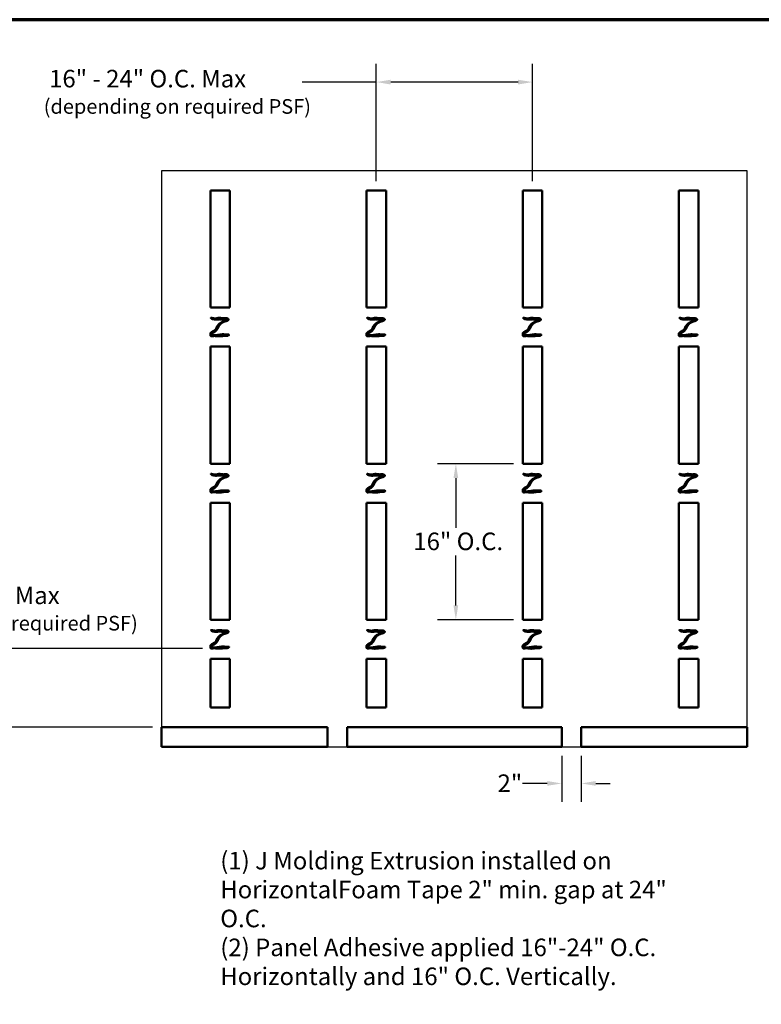
# Model space of a CAD drawing. Units: inches. Extents: x -1 to 69, y -208 to 21.
# Drawn here: x 13 to 23, y -154 to -140 of the extents above; entities that cross this region are included whole.
import ezdxf

# ---------------------------------------------------------------- set-up
doc = ezdxf.new("R2010")
doc.units = ezdxf.units.IN
doc.header["$LTSCALE"] = 2
doc.header["$MEASUREMENT"] = 0
doc.layers.get('0').update_dxf_attribs({"lineweight": 13})
for name, color, linetype, lineweight in [('Border (ANSI)', 7, 'Continuous', 70), ('Dimension (ANSI)', 7, 'Continuous', 25), ('Sketch Geometry (ANSI)', 7, 'Continuous', 25), ('Symbol (ANSI)', 7, 'Continuous', 25), ('Visible (ANSI)', 7, 'Continuous', 50)]:
    doc.layers.add(name, color=color, linetype=linetype, lineweight=lineweight)
doc.styles.add('Note Text (ANSI)', font='tahoma.ttf')
doc.dimstyles.new('Architectural (ANSI)', dxfattribs={"dimscale": 2, "dimtxt": 0.12, "dimasz": 0.098425, "dimexe": 0.125, "dimexo": 0.0625, "dimgap": 0.031496, "dimtad": 0, "dimtih": 1, "dimtoh": 1, "dimdec": 4, "dimrnd": 1e-08, "dimzin": 3, "dimdsep": 46, "dimlunit": 4, "dimtxsty": 'Note Text (ANSI)', "dimcen": 0.09, "dimdle": 0.393701, "dimclrd": 256, "dimclre": 256, "dimclrt": 256, "dimadec": 0, "dimazin": 3, "dimtfac": 1, "dimtofl": 0, "dimtmove": 0, "dimatfit": 3, "dimfxl": 1, "dimfrac": 2, "dimtolj": 1, "dimtzin": 12, "dimlwd": -1, "dimlwe": -1, "dimarcsym": 0})
doc.dimstyles.new('Default (ANSI)', dxfattribs={"dimscale": 2, "dimtxt": 0.12, "dimasz": 0.098425, "dimexe": 0.125, "dimexo": 0.0625, "dimgap": 0.031496, "dimtad": 0, "dimtih": 1, "dimtoh": 1, "dimrnd": 1e-08, "dimzin": 4, "dimdsep": 46, "dimtxsty": 'Note Text (ANSI)', "dimcen": 0.09, "dimdle": 0.393701, "dimclrd": 256, "dimclre": 256, "dimclrt": 256, "dimadec": 0, "dimazin": 1, "dimtfac": 1, "dimtofl": 0, "dimtmove": 0, "dimatfit": 3, "dimfxl": 1, "dimtolj": 1, "dimtzin": 4, "dimlwd": -1, "dimlwe": -1, "dimarcsym": 0})
doc.dimstyles.new('Default - Fraction (ANSI)', dxfattribs={"dimscale": 2, "dimtxt": 0.12, "dimasz": 0.098425, "dimexe": 0.125, "dimexo": 0.0625, "dimgap": 0.031496, "dimtad": 0, "dimtih": 1, "dimtoh": 1, "dimdec": 4, "dimrnd": 1e-08, "dimzin": 0, "dimdsep": 46, "dimlunit": 5, "dimtxsty": 'Note Text (ANSI)', "dimcen": 0.09, "dimdle": 0.393701, "dimclrd": 256, "dimclre": 256, "dimclrt": 256, "dimadec": 0, "dimazin": 3, "dimtfac": 1, "dimtofl": 0, "dimtmove": 0, "dimatfit": 3, "dimfxl": 1, "dimfrac": 2, "dimtolj": 1, "dimtzin": 12, "dimlwd": -1, "dimlwe": -1, "dimarcsym": 0})

# ---------------------------------------------------------------- blocks, each defined once
blk = doc.blocks.new('Borders ATAS A Border')
at = {"layer": 'Border (ANSI)'}
blk.add_line((16.7, 10.7), (0.3, 10.7), dxfattribs=at)
blk = doc.blocks.new('*D153')
at = {"layer": 'Defpoints', "color": 0, "transparency": 16777216}
for p in [(10.567, -148.736), (15.485, -148.736), (14.801, -149.811)]:
    blk.add_point(p, dxfattribs=at)
at = {"layer": 'Dimension (ANSI)', "transparency": 16777216}
for p, q in [((10.567, -148.736), (10.567, -148.058)), ((10.567, -148.058), (10.764, -148.058)), ((15.36, -148.736), (10.317, -148.736)), ((10.567, -149.614), (10.567, -148.933)), ((14.676, -149.811), (10.317, -149.811))]:
    blk.add_line(p, q, dxfattribs=at)
for points in [[(10.534, -148.933), (10.6, -148.933), (10.567, -148.736)], [(10.534, -149.614), (10.6, -149.614), (10.567, -149.811)]]:
    blk.add_solid(points, dxfattribs=at)
at = {"layer": 'Dimension (ANSI)', "transparency": 16777216, "insert": (10.827, -147.89), "char_height": 0.24, "attachment_point": 1, "style": 'Note Text (ANSI)'}
blk.add_mtext('\\A1; 8" - 12" O.C. Max\\P\\fTahoma|b0|i0;\\H0.2000;(depending on required PSF)', dxfattribs=at)
blk = doc.blocks.new('*D154')
at = {"layer": 'Defpoints', "color": 0, "transparency": 16777216}
for p in [(19.868, -140.996), (17.735, -142.477), (19.868, -142.477)]:
    blk.add_point(p, dxfattribs=at)
at = {"layer": 'Dimension (ANSI)', "transparency": 16777216}
for p, q in [((17.735, -142.352), (17.735, -140.746)), ((19.868, -142.352), (19.868, -140.746)), ((17.735, -140.996), (16.721, -140.996)), ((19.671, -140.996), (17.932, -140.996))]:
    blk.add_line(p, q, dxfattribs=at)
for points in [[(17.932, -140.964), (17.932, -141.029), (17.735, -140.996)], [(19.671, -140.964), (19.671, -141.029), (19.868, -140.996)]]:
    blk.add_solid(points, dxfattribs=at)
at = {"layer": 'Dimension (ANSI)', "transparency": 16777216, "insert": (13.192, -140.829), "char_height": 0.24, "attachment_point": 1, "style": 'Note Text (ANSI)'}
blk.add_mtext('\\A1; 16" - 24" O.C. Max\\P\\fTahoma|b0|i0;\\H0.2000;(depending on required PSF)', dxfattribs=at)
blk = doc.blocks.new('*D155')
at = {"layer": 'Defpoints', "color": 0, "transparency": 16777216}
for p in [(18.822, -146.211), (19.735, -146.211), (19.735, -148.344)]:
    blk.add_point(p, dxfattribs=at)
at = {"layer": 'Dimension (ANSI)', "transparency": 16777216}
for p, q in [((19.61, -146.211), (18.572, -146.211)), ((18.822, -146.408), (18.822, -147.089)), ((18.822, -148.147), (18.822, -147.465)), ((19.61, -148.344), (18.572, -148.344))]:
    blk.add_line(p, q, dxfattribs=at)
for points in [[(18.789, -146.408), (18.854, -146.408), (18.822, -146.211)], [(18.789, -148.147), (18.854, -148.147), (18.822, -148.344)]]:
    blk.add_solid(points, dxfattribs=at)
at = {"layer": 'Dimension (ANSI)', "transparency": 16777216, "insert": (18.241, -147.152), "char_height": 0.24, "attachment_point": 1, "style": 'Note Text (ANSI)'}
blk.add_mtext('\\A1;16{" O.C.}', dxfattribs=at)
blk = doc.blocks.new('*D156')
at = {"layer": 'Defpoints', "color": 0, "transparency": 16777216}
for p in [(20.268, -150.078), (20.535, -150.078), (20.535, -150.58)]:
    blk.add_point(p, dxfattribs=at)
at = {"layer": 'Dimension (ANSI)', "transparency": 16777216}
for p, q in [((20.268, -150.203), (20.268, -150.83)), ((20.535, -150.203), (20.535, -150.83)), ((20.071, -150.58), (19.731, -150.58)), ((20.732, -150.58), (20.928, -150.58))]:
    blk.add_line(p, q, dxfattribs=at)
for points in [[(20.071, -150.547), (20.071, -150.612), (20.268, -150.58)], [(20.732, -150.547), (20.732, -150.612), (20.535, -150.58)]]:
    blk.add_solid(points, dxfattribs=at)
at = {"layer": 'Dimension (ANSI)', "transparency": 16777216, "insert": (19.391, -150.457), "char_height": 0.24, "attachment_point": 1, "style": 'Note Text (ANSI)'}
blk.add_mtext('\\A1;2"', dxfattribs=at)

msp = doc.modelspace()

# ---------------------------------------------------------------- linework, layer by layer
at = {"layer": 'Sketch Geometry (ANSI)', "color": 30, "true_color": 0xff8000}
for p, q in [((22.8014545, -142.2108431), (14.8014545, -142.2108431)), ((14.8014545, -142.2108431), (14.8014545, -149.8108431)), ((22.8014545, -149.8108431), (22.8014545, -142.2108431)), ((17.0681212, -150.0775098), (17.3347878, -150.0775098)), ((20.2681212, -150.0775098), (20.5347878, -150.0775098))]:
    msp.add_line(p, q, dxfattribs=at)
at = {"layer": 'Visible (ANSI)'}
for p, q in [((15.4681212, -142.4773764), (15.7347878, -142.4773764)), ((15.4681212, -144.0773764), (15.4681212, -142.4773764)), ((15.7347878, -142.4773764), (15.7347878, -144.0773764)), ((17.6014545, -142.4773764), (17.8681212, -142.4773764)), ((17.6014545, -144.0773764), (17.6014545, -142.4773764)), ((17.8681212, -142.4773764), (17.8681212, -144.0773764)), ((19.7347878, -142.4773764), (20.0014545, -142.4773764)), ((19.7347878, -144.0773764), (19.7347878, -142.4773764)), ((20.0014545, -142.4773764), (20.0014545, -144.0773764)), ((21.8681212, -142.4773764), (22.1347878, -142.4773764)), ((21.8681212, -144.0773764), (21.8681212, -142.4773764)), ((22.1347878, -142.4773764), (22.1347878, -144.0773764)), ((15.7347878, -144.0773764), (15.4681212, -144.0773764)), ((17.8681212, -144.0773764), (17.6014545, -144.0773764)), ((20.0014545, -144.0773764), (19.7347878, -144.0773764)), ((22.1347878, -144.0773764), (21.8681212, -144.0773764)), ((15.4681212, -146.2107764), (15.4681212, -144.6107764)), ((15.4681212, -144.6107764), (15.7347878, -144.6107764)), ((15.7347878, -144.6107764), (15.7347878, -146.2107764)), ((17.6014545, -146.2107764), (17.6014545, -144.6107764)), ((17.6014545, -144.6107764), (17.8681212, -144.6107764)), ((17.8681212, -144.6107764), (17.8681212, -146.2107764)), ((19.7347878, -146.2107764), (19.7347878, -144.6107764)), ((19.7347878, -144.6107764), (20.0014545, -144.6107764)), ((20.0014545, -144.6107764), (20.0014545, -146.2107764)), ((21.8681212, -146.2107764), (21.8681212, -144.6107764)), ((21.8681212, -144.6107764), (22.1347878, -144.6107764)), ((22.1347878, -144.6107764), (22.1347878, -146.2107764)), ((15.7347878, -146.2107764), (15.4681212, -146.2107764)), ((17.8681212, -146.2107764), (17.6014545, -146.2107764)), ((20.0014545, -146.2107764), (19.7347878, -146.2107764)), ((22.1347878, -146.2107764), (21.8681212, -146.2107764)), ((15.4681212, -146.7441764), (15.7347878, -146.7441764)), ((15.4681212, -148.3441764), (15.4681212, -146.7441764)), ((15.7347878, -146.7441764), (15.7347878, -148.3441764)), ((17.6014545, -146.7441764), (17.8681212, -146.7441764)), ((17.6014545, -148.3441764), (17.6014545, -146.7441764)), ((17.8681212, -146.7441764), (17.8681212, -148.3441764)), ((19.7347878, -146.7441764), (20.0014545, -146.7441764)), ((19.7347878, -148.3441764), (19.7347878, -146.7441764)), ((20.0014545, -146.7441764), (20.0014545, -148.3441764)), ((21.8681212, -146.7441764), (22.1347878, -146.7441764)), ((21.8681212, -148.3441764), (21.8681212, -146.7441764)), ((22.1347878, -146.7441764), (22.1347878, -148.3441764)), ((15.7347878, -148.3441764), (15.4681212, -148.3441764)), ((17.8681212, -148.3441764), (17.6014545, -148.3441764)), ((20.0014545, -148.3441764), (19.7347878, -148.3441764)), ((22.1347878, -148.3441764), (21.8681212, -148.3441764)), ((15.4681212, -149.5441764), (15.4681212, -148.8775098)), ((15.4681212, -148.8775098), (15.7347878, -148.8775098)), ((15.7347878, -148.8775098), (15.7347878, -149.5441764)), ((17.6014545, -149.5441764), (17.6014545, -148.8775098)), ((17.6014545, -148.8775098), (17.8681212, -148.8775098)), ((17.8681212, -148.8775098), (17.8681212, -149.5441764)), ((19.7347878, -149.5441764), (19.7347878, -148.8775098)), ((19.7347878, -148.8775098), (20.0014545, -148.8775098)), ((20.0014545, -148.8775098), (20.0014545, -149.5441764)), ((21.8681212, -149.5441764), (21.8681212, -148.8775098)), ((21.8681212, -148.8775098), (22.1347878, -148.8775098)), ((22.1347878, -148.8775098), (22.1347878, -149.5441764)), ((15.7347878, -149.5441764), (15.4681212, -149.5441764)), ((17.8681212, -149.5441764), (17.6014545, -149.5441764)), ((20.0014545, -149.5441764), (19.7347878, -149.5441764)), ((22.1347878, -149.5441764), (21.8681212, -149.5441764)), ((14.8014545, -149.8108431), (14.8014545, -150.0775098)), ((17.0681212, -149.8108431), (14.8014545, -149.8108431)), ((17.0681212, -150.0775098), (17.0681212, -149.8108431)), ((17.3347878, -149.8108431), (17.3347878, -150.0775098)), ((20.2681212, -149.8108431), (17.3347878, -149.8108431)), ((20.2681212, -150.0775098), (20.2681212, -149.8108431)), ((20.5347878, -149.8108431), (22.8014545, -149.8108431)), ((20.5347878, -150.0775098), (20.5347878, -149.8108431)), ((22.8014545, -149.8108431), (22.8014545, -150.0775098)), ((14.8014545, -150.0775098), (17.0681212, -150.0775098)), ((17.3347878, -150.0775098), (20.2681212, -150.0775098)), ((22.8014545, -150.0775098), (20.5347878, -150.0775098))]:
    msp.add_line(p, q, dxfattribs=at)
at = {"layer": 'Visible (ANSI)', "color": 56, "true_color": 0x808000}
for p, q in [((15.4681212, -144.4345775), (15.4681212, -144.4545274)), ((15.4846175, -144.4691764), (15.4851617, -144.4691764)), ((15.5502219, -144.4691764), (15.6188905, -144.4691764)), ((17.6014545, -144.4345775), (17.6014545, -144.4545274)), ((17.6179508, -144.4691764), (17.618495, -144.4691764)), ((17.6835552, -144.4691764), (17.7522238, -144.4691764)), ((19.7347878, -144.4345775), (19.7347878, -144.4545274)), ((19.7512841, -144.4691764), (19.7518284, -144.4691764)), ((19.8168885, -144.4691764), (19.8855571, -144.4691764)), ((21.8681212, -144.4345775), (21.8681212, -144.4545274)), ((21.8846175, -144.4691764), (21.8851617, -144.4691764)), ((21.9502219, -144.4691764), (22.0188905, -144.4691764)), ((15.4681212, -146.5679109), (15.4681212, -146.5878608)), ((15.4846175, -146.6025098), (15.4851617, -146.6025098)), ((15.5502219, -146.6025098), (15.6188905, -146.6025098)), ((17.6014545, -146.5679109), (17.6014545, -146.5878608)), ((17.6179508, -146.6025098), (17.618495, -146.6025098)), ((17.6835552, -146.6025098), (17.7522238, -146.6025098)), ((19.7347878, -146.5679109), (19.7347878, -146.5878608)), ((19.7512841, -146.6025098), (19.7518284, -146.6025098)), ((19.8168885, -146.6025098), (19.8855571, -146.6025098)), ((21.8681212, -146.5679109), (21.8681212, -146.5878608)), ((21.8846175, -146.6025098), (21.8851617, -146.6025098)), ((21.9502219, -146.6025098), (22.0188905, -146.6025098)), ((15.4681212, -148.7012442), (15.4681212, -148.7211941)), ((15.4846175, -148.7358431), (15.4851617, -148.7358431)), ((15.5502219, -148.7358431), (15.6188905, -148.7358431))]:
    msp.add_line(p, q, dxfattribs=at)
for points, knots in [([(15.4681212, -144.4345775), (15.4682811, -144.4337368), (15.4695305, -144.4280961), (15.474198, -144.4183081), (15.4896543, -144.4085541), (15.5178973, -144.3910557), (15.5441289, -144.3838968), (15.554818, -144.3337297), (15.5691029, -144.3254966), (15.5951252, -144.2815445), (15.630823, -144.2835538), (15.6609855, -144.2430324), (15.6861826, -144.268598), (15.6964864, -144.2138518), (15.6337921, -144.2488082), (15.6198758, -144.2347189), (15.566205, -144.2385998), (15.5381035, -144.2456891), (15.5012893, -144.2315531), (15.4963475, -144.2389385), (15.4797084, -144.2258493), (15.4758197, -144.2202944), (15.4761748, -144.2184403)], [-0.34115020674, -0.34115020674, -0.34115020674, -0.34115020674, -0.34115020674, -0.34115020674, -0.33795997595, -0.31945395248, -0.29918202324, -0.27874816744, -0.25726397883, -0.2354495121, -0.21339904083, -0.19282055601, -0.17328305551, -0.15426020624, -0.13550506659, -0.11596982002, -0.09470693928, -0.07257804326, -0.05160694333, -0.03231661257, -0.01815588531, 0, 0, 0, 0, 0, 0]), ([(15.4761748, -144.2184403), (15.4767309, -144.2155363), (15.4882129, -144.2158803), (15.5400286, -144.2368591), (15.5655368, -144.2158033), (15.6016854, -144.2150685), (15.6423113, -144.2281034), (15.6891113, -144.2175871), (15.6990188, -144.2265721), (15.7206183, -144.2306904), (15.7202536, -144.2566227), (15.6700428, -144.2637079), (15.6582245, -144.2716379), (15.598622, -144.2930197), (15.5732588, -144.3530215), (15.5645193, -144.3751949), (15.531136, -144.4136961), (15.5166496, -144.4114531), (15.4639173, -144.4527244), (15.5181366, -144.4574684), (15.5571129, -144.4543628), (15.6190587, -144.4422183), (15.6580071, -144.4401727), (15.6728107, -144.4510536), (15.7495982, -144.4360888), (15.7044126, -144.4728556), (15.6736179, -144.460004), (15.6508763, -144.4634526), (15.6343084, -144.4668457), (15.6228426, -144.4686347), (15.6188905, -144.4691764)], [-1, -1, -1, -1, -1, -1, -0.97156339898, -0.95188838635, -0.92790405658, -0.90547687319, -0.8860169791, -0.86852582653, -0.85231542508, -0.83618779592, -0.81726499239, -0.79509118071, -0.77095446561, -0.74666876076, -0.72277741646, -0.700358594, -0.68080687217, -0.66033568822, -0.63802074593, -0.6151844198, -0.59194077932, -0.56768280003, -0.54593983616, -0.52570652204, -0.50554554617, -0.48479633897, -0.46287131629, -0.45207309232, -0.45207309232, -0.45207309232, -0.45207309232, -0.45207309232, -0.45207309232]), ([(17.6014545, -144.4345775), (17.6016144, -144.4337368), (17.6028639, -144.4280961), (17.6075314, -144.4183081), (17.6229876, -144.4085541), (17.6512306, -144.3910557), (17.6774623, -144.3838968), (17.6881514, -144.3337297), (17.7024363, -144.3254966), (17.7284585, -144.2815445), (17.7641563, -144.2835538), (17.7943188, -144.2430324), (17.8195159, -144.268598), (17.8298197, -144.2138518), (17.7671255, -144.2488082), (17.7532092, -144.2347189), (17.6995383, -144.2385998), (17.6714368, -144.2456891), (17.6346227, -144.2315531), (17.6296809, -144.2389385), (17.6130417, -144.2258493), (17.609153, -144.2202944), (17.6095081, -144.2184403)], [-0.34115020674, -0.34115020674, -0.34115020674, -0.34115020674, -0.34115020674, -0.34115020674, -0.33795997595, -0.31945395248, -0.29918202324, -0.27874816744, -0.25726397883, -0.2354495121, -0.21339904083, -0.19282055601, -0.17328305551, -0.15426020624, -0.13550506659, -0.11596982002, -0.09470693928, -0.07257804326, -0.05160694333, -0.03231661257, -0.01815588531, 0, 0, 0, 0, 0, 0]), ([(17.6095081, -144.2184403), (17.6100642, -144.2155363), (17.6215462, -144.2158803), (17.6733619, -144.2368591), (17.6988701, -144.2158033), (17.7350187, -144.2150685), (17.7756446, -144.2281034), (17.8224446, -144.2175871), (17.8323522, -144.2265721), (17.8539516, -144.2306904), (17.8535869, -144.2566227), (17.8033761, -144.2637079), (17.7915578, -144.2716379), (17.7319554, -144.2930197), (17.7065921, -144.3530215), (17.6978526, -144.3751949), (17.6644693, -144.4136961), (17.649983, -144.4114531), (17.5972506, -144.4527244), (17.6514699, -144.4574684), (17.6904462, -144.4543628), (17.752392, -144.4422183), (17.7913404, -144.4401727), (17.806144, -144.4510536), (17.8829315, -144.4360888), (17.837746, -144.4728556), (17.8069512, -144.460004), (17.7842097, -144.4634526), (17.7676418, -144.4668457), (17.756176, -144.4686347), (17.7522238, -144.4691764)], [-1, -1, -1, -1, -1, -1, -0.97156339898, -0.95188838635, -0.92790405658, -0.90547687319, -0.8860169791, -0.86852582653, -0.85231542508, -0.83618779592, -0.81726499239, -0.79509118071, -0.77095446561, -0.74666876076, -0.72277741646, -0.700358594, -0.68080687217, -0.66033568822, -0.63802074593, -0.6151844198, -0.59194077932, -0.56768280003, -0.54593983616, -0.52570652204, -0.50554554617, -0.48479633897, -0.46287131629, -0.45207309232, -0.45207309232, -0.45207309232, -0.45207309232, -0.45207309232, -0.45207309232]), ([(19.7347878, -144.4345775), (19.7349477, -144.4337368), (19.7361972, -144.4280961), (19.7408647, -144.4183081), (19.756321, -144.4085541), (19.784564, -144.3910557), (19.8107956, -144.3838968), (19.8214847, -144.3337297), (19.8357696, -144.3254966), (19.8617918, -144.2815445), (19.8974896, -144.2835538), (19.9276522, -144.2430324), (19.9528492, -144.268598), (19.9631531, -144.2138518), (19.9004588, -144.2488082), (19.8865425, -144.2347189), (19.8328717, -144.2385998), (19.8047701, -144.2456891), (19.767956, -144.2315531), (19.7630142, -144.2389385), (19.7463751, -144.2258493), (19.7424864, -144.2202944), (19.7428414, -144.2184403)], [-0.34115020674, -0.34115020674, -0.34115020674, -0.34115020674, -0.34115020674, -0.34115020674, -0.33795997595, -0.31945395248, -0.29918202324, -0.27874816744, -0.25726397883, -0.2354495121, -0.21339904083, -0.19282055601, -0.17328305551, -0.15426020624, -0.13550506659, -0.11596982002, -0.09470693928, -0.07257804326, -0.05160694333, -0.03231661257, -0.01815588531, 0, 0, 0, 0, 0, 0]), ([(19.7428414, -144.2184403), (19.7433975, -144.2155363), (19.7548795, -144.2158803), (19.8066953, -144.2368591), (19.8322034, -144.2158033), (19.8683521, -144.2150685), (19.9089779, -144.2281034), (19.955778, -144.2175871), (19.9656855, -144.2265721), (19.9872849, -144.2306904), (19.9869202, -144.2566227), (19.9367095, -144.2637079), (19.9248911, -144.2716379), (19.8652887, -144.2930197), (19.8399255, -144.3530215), (19.831186, -144.3751949), (19.7978026, -144.4136961), (19.7833163, -144.4114531), (19.7305839, -144.4527244), (19.7848033, -144.4574684), (19.8237796, -144.4543628), (19.8857254, -144.4422183), (19.9246737, -144.4401727), (19.9394773, -144.4510536), (20.0162649, -144.4360888), (19.9710793, -144.4728556), (19.9402845, -144.460004), (19.917543, -144.4634526), (19.9009751, -144.4668457), (19.8895093, -144.4686347), (19.8855571, -144.4691764)], [-1, -1, -1, -1, -1, -1, -0.97156339898, -0.95188838635, -0.92790405658, -0.90547687319, -0.8860169791, -0.86852582653, -0.85231542508, -0.83618779592, -0.81726499239, -0.79509118071, -0.77095446561, -0.74666876076, -0.72277741646, -0.700358594, -0.68080687217, -0.66033568822, -0.63802074593, -0.6151844198, -0.59194077932, -0.56768280003, -0.54593983616, -0.52570652204, -0.50554554617, -0.48479633897, -0.46287131629, -0.45207309232, -0.45207309232, -0.45207309232, -0.45207309232, -0.45207309232, -0.45207309232]), ([(21.8681212, -144.4345775), (21.8682811, -144.4337368), (21.8695305, -144.4280961), (21.874198, -144.4183081), (21.8896543, -144.4085541), (21.9178973, -144.3910557), (21.9441289, -144.3838968), (21.954818, -144.3337297), (21.9691029, -144.3254966), (21.9951252, -144.2815445), (22.030823, -144.2835538), (22.0609855, -144.2430324), (22.0861826, -144.268598), (22.0964864, -144.2138518), (22.0337921, -144.2488082), (22.0198758, -144.2347189), (21.966205, -144.2385998), (21.9381035, -144.2456891), (21.9012893, -144.2315531), (21.8963475, -144.2389385), (21.8797084, -144.2258493), (21.8758197, -144.2202944), (21.8761748, -144.2184403)], [-0.34115020674, -0.34115020674, -0.34115020674, -0.34115020674, -0.34115020674, -0.34115020674, -0.33795997595, -0.31945395248, -0.29918202324, -0.27874816744, -0.25726397883, -0.2354495121, -0.21339904083, -0.19282055601, -0.17328305551, -0.15426020624, -0.13550506659, -0.11596982002, -0.09470693928, -0.07257804326, -0.05160694333, -0.03231661257, -0.01815588531, 0, 0, 0, 0, 0, 0]), ([(21.8761748, -144.2184403), (21.8767309, -144.2155363), (21.8882129, -144.2158803), (21.9400286, -144.2368591), (21.9655368, -144.2158033), (22.0016854, -144.2150685), (22.0423113, -144.2281034), (22.0891113, -144.2175871), (22.0990188, -144.2265721), (22.1206183, -144.2306904), (22.1202536, -144.2566227), (22.0700428, -144.2637079), (22.0582245, -144.2716379), (21.998622, -144.2930197), (21.9732588, -144.3530215), (21.9645193, -144.3751949), (21.931136, -144.4136961), (21.9166496, -144.4114531), (21.8639173, -144.4527244), (21.9181366, -144.4574684), (21.9571129, -144.4543628), (22.0190587, -144.4422183), (22.0580071, -144.4401727), (22.0728107, -144.4510536), (22.1495982, -144.4360888), (22.1044126, -144.4728556), (22.0736179, -144.460004), (22.0508763, -144.4634526), (22.0343084, -144.4668457), (22.0228426, -144.4686347), (22.0188905, -144.4691764)], [-1, -1, -1, -1, -1, -1, -0.97156339898, -0.95188838635, -0.92790405658, -0.90547687319, -0.8860169791, -0.86852582653, -0.85231542508, -0.83618779592, -0.81726499239, -0.79509118071, -0.77095446561, -0.74666876076, -0.72277741646, -0.700358594, -0.68080687217, -0.66033568822, -0.63802074593, -0.6151844198, -0.59194077932, -0.56768280003, -0.54593983616, -0.52570652204, -0.50554554617, -0.48479633897, -0.46287131629, -0.45207309232, -0.45207309232, -0.45207309232, -0.45207309232, -0.45207309232, -0.45207309232]), ([(15.4846175, -144.4691764), (15.4840073, -144.4691733), (15.4775052, -144.46904), (15.4724944, -144.4676928), (15.4702622, -144.464507), (15.4689297, -144.4598489), (15.4681725, -144.454882), (15.4681212, -144.4545274)], [-0.377489903227, -0.377489903227, -0.377489903227, -0.377489903227, -0.377489903227, -0.377489903227, -0.375631747363, -0.35720080438, -0.355798487056, -0.355798487056, -0.355798487056, -0.355798487056, -0.355798487056, -0.355798487056]), ([(15.5502219, -144.4691764), (15.5499602, -144.4691279), (15.5432536, -144.467866), (15.5337583, -144.4652286), (15.5272473, -144.4632501), (15.50714, -144.4672901), (15.4911203, -144.4691462), (15.4851617, -144.4691764)], [-0.417964311891, -0.417964311891, -0.417964311891, -0.417964311891, -0.417964311891, -0.417964311891, -0.417101554456, -0.395666335622, -0.37781863965, -0.37781863965, -0.37781863965, -0.37781863965, -0.37781863965, -0.37781863965]), ([(17.6179508, -144.4691764), (17.6173407, -144.4691733), (17.6108385, -144.46904), (17.6058278, -144.4676928), (17.6035956, -144.464507), (17.602263, -144.4598489), (17.6015058, -144.454882), (17.6014545, -144.4545274)], [-0.377489903227, -0.377489903227, -0.377489903227, -0.377489903227, -0.377489903227, -0.377489903227, -0.375631747363, -0.35720080438, -0.355798487056, -0.355798487056, -0.355798487056, -0.355798487056, -0.355798487056, -0.355798487056]), ([(17.6835552, -144.4691764), (17.6832936, -144.4691279), (17.6765869, -144.467866), (17.6670917, -144.4652286), (17.6605806, -144.4632501), (17.6404733, -144.4672901), (17.6244537, -144.4691462), (17.618495, -144.4691764)], [-0.417964311891, -0.417964311891, -0.417964311891, -0.417964311891, -0.417964311891, -0.417964311891, -0.417101554456, -0.395666335622, -0.37781863965, -0.37781863965, -0.37781863965, -0.37781863965, -0.37781863965, -0.37781863965]), ([(19.7512841, -144.4691764), (19.750674, -144.4691733), (19.7441718, -144.46904), (19.7391611, -144.4676928), (19.7369289, -144.464507), (19.7355964, -144.4598489), (19.7348391, -144.454882), (19.7347878, -144.4545274)], [-0.377489903227, -0.377489903227, -0.377489903227, -0.377489903227, -0.377489903227, -0.377489903227, -0.375631747363, -0.35720080438, -0.355798487056, -0.355798487056, -0.355798487056, -0.355798487056, -0.355798487056, -0.355798487056]), ([(19.8168885, -144.4691764), (19.8166269, -144.4691279), (19.8099203, -144.467866), (19.800425, -144.4652286), (19.793914, -144.4632501), (19.7738067, -144.4672901), (19.757787, -144.4691462), (19.7518284, -144.4691764)], [-0.417964311891, -0.417964311891, -0.417964311891, -0.417964311891, -0.417964311891, -0.417964311891, -0.417101554456, -0.395666335622, -0.37781863965, -0.37781863965, -0.37781863965, -0.37781863965, -0.37781863965, -0.37781863965]), ([(21.8846175, -144.4691764), (21.8840073, -144.4691733), (21.8775052, -144.46904), (21.8724944, -144.4676928), (21.8702622, -144.464507), (21.8689297, -144.4598489), (21.8681725, -144.454882), (21.8681212, -144.4545274)], [-0.377489903227, -0.377489903227, -0.377489903227, -0.377489903227, -0.377489903227, -0.377489903227, -0.375631747363, -0.35720080438, -0.355798487056, -0.355798487056, -0.355798487056, -0.355798487056, -0.355798487056, -0.355798487056]), ([(21.9502219, -144.4691764), (21.9499602, -144.4691279), (21.9432536, -144.467866), (21.9337583, -144.4652286), (21.9272473, -144.4632501), (21.90714, -144.4672901), (21.8911203, -144.4691462), (21.8851617, -144.4691764)], [-0.417964311891, -0.417964311891, -0.417964311891, -0.417964311891, -0.417964311891, -0.417964311891, -0.417101554456, -0.395666335622, -0.37781863965, -0.37781863965, -0.37781863965, -0.37781863965, -0.37781863965, -0.37781863965]), ([(15.4681212, -146.5679109), (15.4682811, -146.5670701), (15.4695305, -146.5614294), (15.474198, -146.5516415), (15.4896543, -146.5418875), (15.5178973, -146.524389), (15.5441289, -146.5172301), (15.554818, -146.467063), (15.5691029, -146.45883), (15.5951252, -146.4148778), (15.630823, -146.4168872), (15.6609855, -146.3763658), (15.6861826, -146.4019314), (15.6964864, -146.3471851), (15.6337921, -146.3821415), (15.6198758, -146.3680523), (15.566205, -146.3719331), (15.5381035, -146.3790224), (15.5012893, -146.3648865), (15.4963475, -146.3722718), (15.4797084, -146.3591826), (15.4758197, -146.3536277), (15.4761748, -146.3517736)], [-0.34115020674, -0.34115020674, -0.34115020674, -0.34115020674, -0.34115020674, -0.34115020674, -0.33795997595, -0.31945395248, -0.29918202324, -0.27874816744, -0.25726397883, -0.2354495121, -0.21339904083, -0.19282055601, -0.17328305551, -0.15426020624, -0.13550506659, -0.11596982002, -0.09470693928, -0.07257804326, -0.05160694333, -0.03231661257, -0.01815588531, 0, 0, 0, 0, 0, 0]), ([(15.4761748, -146.3517736), (15.4767309, -146.3488696), (15.4882129, -146.3492136), (15.5400286, -146.3701924), (15.5655368, -146.3491367), (15.6016854, -146.3484018), (15.6423113, -146.3614367), (15.6891113, -146.3509204), (15.6990188, -146.3599054), (15.7206183, -146.3640237), (15.7202536, -146.389956), (15.6700428, -146.3970412), (15.6582245, -146.4049712), (15.598622, -146.4263531), (15.5732588, -146.4863548), (15.5645193, -146.5085283), (15.531136, -146.5470295), (15.5166496, -146.5447864), (15.4639173, -146.5860578), (15.5181366, -146.5908018), (15.5571129, -146.5876961), (15.6190587, -146.5755517), (15.6580071, -146.5735061), (15.6728107, -146.5843869), (15.7495982, -146.5694221), (15.7044126, -146.6061889), (15.6736179, -146.5933373), (15.6508763, -146.5967859), (15.6343084, -146.6001791), (15.6228426, -146.601968), (15.6188905, -146.6025098)], [-1, -1, -1, -1, -1, -1, -0.97156339898, -0.95188838635, -0.92790405658, -0.90547687319, -0.8860169791, -0.86852582653, -0.85231542508, -0.83618779592, -0.81726499239, -0.79509118071, -0.77095446561, -0.74666876076, -0.72277741646, -0.700358594, -0.68080687217, -0.66033568822, -0.63802074593, -0.6151844198, -0.59194077932, -0.56768280003, -0.54593983616, -0.52570652204, -0.50554554617, -0.48479633897, -0.46287131629, -0.45207309232, -0.45207309232, -0.45207309232, -0.45207309232, -0.45207309232, -0.45207309232]), ([(17.6014545, -146.5679109), (17.6016144, -146.5670701), (17.6028639, -146.5614294), (17.6075314, -146.5516415), (17.6229876, -146.5418875), (17.6512306, -146.524389), (17.6774623, -146.5172301), (17.6881514, -146.467063), (17.7024363, -146.45883), (17.7284585, -146.4148778), (17.7641563, -146.4168872), (17.7943188, -146.3763658), (17.8195159, -146.4019314), (17.8298197, -146.3471851), (17.7671255, -146.3821415), (17.7532092, -146.3680523), (17.6995383, -146.3719331), (17.6714368, -146.3790224), (17.6346227, -146.3648865), (17.6296809, -146.3722718), (17.6130417, -146.3591826), (17.609153, -146.3536277), (17.6095081, -146.3517736)], [-0.34115020674, -0.34115020674, -0.34115020674, -0.34115020674, -0.34115020674, -0.34115020674, -0.33795997595, -0.31945395248, -0.29918202324, -0.27874816744, -0.25726397883, -0.2354495121, -0.21339904083, -0.19282055601, -0.17328305551, -0.15426020624, -0.13550506659, -0.11596982002, -0.09470693928, -0.07257804326, -0.05160694333, -0.03231661257, -0.01815588531, 0, 0, 0, 0, 0, 0]), ([(17.6095081, -146.3517736), (17.6100642, -146.3488696), (17.6215462, -146.3492136), (17.6733619, -146.3701924), (17.6988701, -146.3491367), (17.7350187, -146.3484018), (17.7756446, -146.3614367), (17.8224446, -146.3509204), (17.8323522, -146.3599054), (17.8539516, -146.3640237), (17.8535869, -146.389956), (17.8033761, -146.3970412), (17.7915578, -146.4049712), (17.7319554, -146.4263531), (17.7065921, -146.4863548), (17.6978526, -146.5085283), (17.6644693, -146.5470295), (17.649983, -146.5447864), (17.5972506, -146.5860578), (17.6514699, -146.5908018), (17.6904462, -146.5876961), (17.752392, -146.5755517), (17.7913404, -146.5735061), (17.806144, -146.5843869), (17.8829315, -146.5694221), (17.837746, -146.6061889), (17.8069512, -146.5933373), (17.7842097, -146.5967859), (17.7676418, -146.6001791), (17.756176, -146.601968), (17.7522238, -146.6025098)], [-1, -1, -1, -1, -1, -1, -0.97156339898, -0.95188838635, -0.92790405658, -0.90547687319, -0.8860169791, -0.86852582653, -0.85231542508, -0.83618779592, -0.81726499239, -0.79509118071, -0.77095446561, -0.74666876076, -0.72277741646, -0.700358594, -0.68080687217, -0.66033568822, -0.63802074593, -0.6151844198, -0.59194077932, -0.56768280003, -0.54593983616, -0.52570652204, -0.50554554617, -0.48479633897, -0.46287131629, -0.45207309232, -0.45207309232, -0.45207309232, -0.45207309232, -0.45207309232, -0.45207309232]), ([(19.7347878, -146.5679109), (19.7349477, -146.5670701), (19.7361972, -146.5614294), (19.7408647, -146.5516415), (19.756321, -146.5418875), (19.784564, -146.524389), (19.8107956, -146.5172301), (19.8214847, -146.467063), (19.8357696, -146.45883), (19.8617918, -146.4148778), (19.8974896, -146.4168872), (19.9276522, -146.3763658), (19.9528492, -146.4019314), (19.9631531, -146.3471851), (19.9004588, -146.3821415), (19.8865425, -146.3680523), (19.8328717, -146.3719331), (19.8047701, -146.3790224), (19.767956, -146.3648865), (19.7630142, -146.3722718), (19.7463751, -146.3591826), (19.7424864, -146.3536277), (19.7428414, -146.3517736)], [-0.34115020674, -0.34115020674, -0.34115020674, -0.34115020674, -0.34115020674, -0.34115020674, -0.33795997595, -0.31945395248, -0.29918202324, -0.27874816744, -0.25726397883, -0.2354495121, -0.21339904083, -0.19282055601, -0.17328305551, -0.15426020624, -0.13550506659, -0.11596982002, -0.09470693928, -0.07257804326, -0.05160694333, -0.03231661257, -0.01815588531, 0, 0, 0, 0, 0, 0]), ([(19.7428414, -146.3517736), (19.7433975, -146.3488696), (19.7548795, -146.3492136), (19.8066953, -146.3701924), (19.8322034, -146.3491367), (19.8683521, -146.3484018), (19.9089779, -146.3614367), (19.955778, -146.3509204), (19.9656855, -146.3599054), (19.9872849, -146.3640237), (19.9869202, -146.389956), (19.9367095, -146.3970412), (19.9248911, -146.4049712), (19.8652887, -146.4263531), (19.8399255, -146.4863548), (19.831186, -146.5085283), (19.7978026, -146.5470295), (19.7833163, -146.5447864), (19.7305839, -146.5860578), (19.7848033, -146.5908018), (19.8237796, -146.5876961), (19.8857254, -146.5755517), (19.9246737, -146.5735061), (19.9394773, -146.5843869), (20.0162649, -146.5694221), (19.9710793, -146.6061889), (19.9402845, -146.5933373), (19.917543, -146.5967859), (19.9009751, -146.6001791), (19.8895093, -146.601968), (19.8855571, -146.6025098)], [-1, -1, -1, -1, -1, -1, -0.97156339898, -0.95188838635, -0.92790405658, -0.90547687319, -0.8860169791, -0.86852582653, -0.85231542508, -0.83618779592, -0.81726499239, -0.79509118071, -0.77095446561, -0.74666876076, -0.72277741646, -0.700358594, -0.68080687217, -0.66033568822, -0.63802074593, -0.6151844198, -0.59194077932, -0.56768280003, -0.54593983616, -0.52570652204, -0.50554554617, -0.48479633897, -0.46287131629, -0.45207309232, -0.45207309232, -0.45207309232, -0.45207309232, -0.45207309232, -0.45207309232]), ([(21.8681212, -146.5679109), (21.8682811, -146.5670701), (21.8695305, -146.5614294), (21.874198, -146.5516415), (21.8896543, -146.5418875), (21.9178973, -146.524389), (21.9441289, -146.5172301), (21.954818, -146.467063), (21.9691029, -146.45883), (21.9951252, -146.4148778), (22.030823, -146.4168872), (22.0609855, -146.3763658), (22.0861826, -146.4019314), (22.0964864, -146.3471851), (22.0337921, -146.3821415), (22.0198758, -146.3680523), (21.966205, -146.3719331), (21.9381035, -146.3790224), (21.9012893, -146.3648865), (21.8963475, -146.3722718), (21.8797084, -146.3591826), (21.8758197, -146.3536277), (21.8761748, -146.3517736)], [-0.34115020674, -0.34115020674, -0.34115020674, -0.34115020674, -0.34115020674, -0.34115020674, -0.33795997595, -0.31945395248, -0.29918202324, -0.27874816744, -0.25726397883, -0.2354495121, -0.21339904083, -0.19282055601, -0.17328305551, -0.15426020624, -0.13550506659, -0.11596982002, -0.09470693928, -0.07257804326, -0.05160694333, -0.03231661257, -0.01815588531, 0, 0, 0, 0, 0, 0]), ([(21.8761748, -146.3517736), (21.8767309, -146.3488696), (21.8882129, -146.3492136), (21.9400286, -146.3701924), (21.9655368, -146.3491367), (22.0016854, -146.3484018), (22.0423113, -146.3614367), (22.0891113, -146.3509204), (22.0990188, -146.3599054), (22.1206183, -146.3640237), (22.1202536, -146.389956), (22.0700428, -146.3970412), (22.0582245, -146.4049712), (21.998622, -146.4263531), (21.9732588, -146.4863548), (21.9645193, -146.5085283), (21.931136, -146.5470295), (21.9166496, -146.5447864), (21.8639173, -146.5860578), (21.9181366, -146.5908018), (21.9571129, -146.5876961), (22.0190587, -146.5755517), (22.0580071, -146.5735061), (22.0728107, -146.5843869), (22.1495982, -146.5694221), (22.1044126, -146.6061889), (22.0736179, -146.5933373), (22.0508763, -146.5967859), (22.0343084, -146.6001791), (22.0228426, -146.601968), (22.0188905, -146.6025098)], [-1, -1, -1, -1, -1, -1, -0.97156339898, -0.95188838635, -0.92790405658, -0.90547687319, -0.8860169791, -0.86852582653, -0.85231542508, -0.83618779592, -0.81726499239, -0.79509118071, -0.77095446561, -0.74666876076, -0.72277741646, -0.700358594, -0.68080687217, -0.66033568822, -0.63802074593, -0.6151844198, -0.59194077932, -0.56768280003, -0.54593983616, -0.52570652204, -0.50554554617, -0.48479633897, -0.46287131629, -0.45207309232, -0.45207309232, -0.45207309232, -0.45207309232, -0.45207309232, -0.45207309232]), ([(15.4846175, -146.6025098), (15.4840073, -146.6025066), (15.4775052, -146.6023733), (15.4724944, -146.6010261), (15.4702622, -146.5978404), (15.4689297, -146.5931822), (15.4681725, -146.5882153), (15.4681212, -146.5878608)], [-0.377489903227, -0.377489903227, -0.377489903227, -0.377489903227, -0.377489903227, -0.377489903227, -0.375631747363, -0.35720080438, -0.355798487056, -0.355798487056, -0.355798487056, -0.355798487056, -0.355798487056, -0.355798487056]), ([(15.5502219, -146.6025098), (15.5499602, -146.6024613), (15.5432536, -146.6011994), (15.5337583, -146.598562), (15.5272473, -146.5965835), (15.50714, -146.6006234), (15.4911203, -146.6024796), (15.4851617, -146.6025098)], [-0.417964311891, -0.417964311891, -0.417964311891, -0.417964311891, -0.417964311891, -0.417964311891, -0.417101554456, -0.395666335622, -0.37781863965, -0.37781863965, -0.37781863965, -0.37781863965, -0.37781863965, -0.37781863965]), ([(17.6179508, -146.6025098), (17.6173407, -146.6025066), (17.6108385, -146.6023733), (17.6058278, -146.6010261), (17.6035956, -146.5978404), (17.602263, -146.5931822), (17.6015058, -146.5882153), (17.6014545, -146.5878608)], [-0.377489903227, -0.377489903227, -0.377489903227, -0.377489903227, -0.377489903227, -0.377489903227, -0.375631747363, -0.35720080438, -0.355798487056, -0.355798487056, -0.355798487056, -0.355798487056, -0.355798487056, -0.355798487056]), ([(17.6835552, -146.6025098), (17.6832936, -146.6024613), (17.6765869, -146.6011994), (17.6670917, -146.598562), (17.6605806, -146.5965835), (17.6404733, -146.6006234), (17.6244537, -146.6024796), (17.618495, -146.6025098)], [-0.417964311891, -0.417964311891, -0.417964311891, -0.417964311891, -0.417964311891, -0.417964311891, -0.417101554456, -0.395666335622, -0.37781863965, -0.37781863965, -0.37781863965, -0.37781863965, -0.37781863965, -0.37781863965]), ([(19.7512841, -146.6025098), (19.750674, -146.6025066), (19.7441718, -146.6023733), (19.7391611, -146.6010261), (19.7369289, -146.5978404), (19.7355964, -146.5931822), (19.7348391, -146.5882153), (19.7347878, -146.5878608)], [-0.377489903227, -0.377489903227, -0.377489903227, -0.377489903227, -0.377489903227, -0.377489903227, -0.375631747363, -0.35720080438, -0.355798487056, -0.355798487056, -0.355798487056, -0.355798487056, -0.355798487056, -0.355798487056]), ([(19.8168885, -146.6025098), (19.8166269, -146.6024613), (19.8099203, -146.6011994), (19.800425, -146.598562), (19.793914, -146.5965835), (19.7738067, -146.6006234), (19.757787, -146.6024796), (19.7518284, -146.6025098)], [-0.417964311891, -0.417964311891, -0.417964311891, -0.417964311891, -0.417964311891, -0.417964311891, -0.417101554456, -0.395666335622, -0.37781863965, -0.37781863965, -0.37781863965, -0.37781863965, -0.37781863965, -0.37781863965]), ([(21.8846175, -146.6025098), (21.8840073, -146.6025066), (21.8775052, -146.6023733), (21.8724944, -146.6010261), (21.8702622, -146.5978404), (21.8689297, -146.5931822), (21.8681725, -146.5882153), (21.8681212, -146.5878608)], [-0.377489903227, -0.377489903227, -0.377489903227, -0.377489903227, -0.377489903227, -0.377489903227, -0.375631747363, -0.35720080438, -0.355798487056, -0.355798487056, -0.355798487056, -0.355798487056, -0.355798487056, -0.355798487056]), ([(21.9502219, -146.6025098), (21.9499602, -146.6024613), (21.9432536, -146.6011994), (21.9337583, -146.598562), (21.9272473, -146.5965835), (21.90714, -146.6006234), (21.8911203, -146.6024796), (21.8851617, -146.6025098)], [-0.417964311891, -0.417964311891, -0.417964311891, -0.417964311891, -0.417964311891, -0.417964311891, -0.417101554456, -0.395666335622, -0.37781863965, -0.37781863965, -0.37781863965, -0.37781863965, -0.37781863965, -0.37781863965]), ([(15.4681212, -148.7012442), (15.4682811, -148.7004035), (15.4695305, -148.6947627), (15.474198, -148.6849748), (15.4896543, -148.6752208), (15.5178973, -148.6577224), (15.5441289, -148.6505635), (15.554818, -148.6003964), (15.5691029, -148.5921633), (15.5951252, -148.5482112), (15.630823, -148.5502205), (15.6609855, -148.5096991), (15.6861826, -148.5352647), (15.6964864, -148.4805185), (15.6337921, -148.5154748), (15.6198758, -148.5013856), (15.566205, -148.5052665), (15.5381035, -148.5123557), (15.5012893, -148.4982198), (15.4963475, -148.5056051), (15.4797084, -148.4925159), (15.4758197, -148.4869611), (15.4761748, -148.4851069)], [-0.34115020674, -0.34115020674, -0.34115020674, -0.34115020674, -0.34115020674, -0.34115020674, -0.33795997595, -0.31945395248, -0.29918202324, -0.27874816744, -0.25726397883, -0.2354495121, -0.21339904083, -0.19282055601, -0.17328305551, -0.15426020624, -0.13550506659, -0.11596982002, -0.09470693928, -0.07257804326, -0.05160694333, -0.03231661257, -0.01815588531, 0, 0, 0, 0, 0, 0]), ([(15.4761748, -148.4851069), (15.4767309, -148.4822029), (15.4882129, -148.4825469), (15.5400286, -148.5035258), (15.5655368, -148.48247), (15.6016854, -148.4817352), (15.6423113, -148.49477), (15.6891113, -148.4842538), (15.6990188, -148.4932387), (15.7206183, -148.497357), (15.7202536, -148.5232893), (15.6700428, -148.5303745), (15.6582245, -148.5383045), (15.598622, -148.5596864), (15.5732588, -148.6196882), (15.5645193, -148.6418616), (15.531136, -148.6803628), (15.5166496, -148.6781198), (15.4639173, -148.7193911), (15.5181366, -148.7241351), (15.5571129, -148.7210295), (15.6190587, -148.708885), (15.6580071, -148.7068394), (15.6728107, -148.7177203), (15.7495982, -148.7027555), (15.7044126, -148.7395222), (15.6736179, -148.7266706), (15.6508763, -148.7301192), (15.6343084, -148.7335124), (15.6228426, -148.7353013), (15.6188905, -148.7358431)], [-1, -1, -1, -1, -1, -1, -0.97156339898, -0.95188838635, -0.92790405658, -0.90547687319, -0.8860169791, -0.86852582653, -0.85231542508, -0.83618779592, -0.81726499239, -0.79509118071, -0.77095446561, -0.74666876076, -0.72277741646, -0.700358594, -0.68080687217, -0.66033568822, -0.63802074593, -0.6151844198, -0.59194077932, -0.56768280003, -0.54593983616, -0.52570652204, -0.50554554617, -0.48479633897, -0.46287131629, -0.45207309232, -0.45207309232, -0.45207309232, -0.45207309232, -0.45207309232, -0.45207309232]), ([(17.6095081, -148.4851069), (17.6100642, -148.4822029), (17.6215462, -148.4825469), (17.6733619, -148.5035258), (17.6988701, -148.48247), (17.7350187, -148.4817352), (17.7756446, -148.49477), (17.8224446, -148.4842538), (17.8323522, -148.4932387), (17.8539516, -148.497357), (17.8535869, -148.5232893), (17.8033761, -148.5303745), (17.7915578, -148.5383045), (17.7319554, -148.5596864), (17.7065921, -148.6196882), (17.6978526, -148.6418616), (17.6644693, -148.6803628), (17.649983, -148.6781198), (17.5972506, -148.7193911), (17.6514699, -148.7241351), (17.6904462, -148.7210295), (17.752392, -148.708885), (17.7913404, -148.7068394), (17.806144, -148.7177203), (17.8829315, -148.7027555), (17.837746, -148.7395222), (17.8030329, -148.7250354), (17.7698291, -148.7333588), (17.7354486, -148.7400588), (17.668226, -148.7388945), (17.6725876, -148.7246104), (17.6005787, -148.7439743), (17.6032512, -148.7272453), (17.5958045, -148.6924097), (17.6175837, -148.6785689), (17.6512306, -148.6577224), (17.6774623, -148.6505635), (17.6881514, -148.6003964), (17.7024363, -148.5921633), (17.7284585, -148.5482112), (17.7641563, -148.5502205), (17.7943188, -148.5096991), (17.8195159, -148.5352647), (17.8298197, -148.4805185), (17.7671255, -148.5154748), (17.7532092, -148.5013856), (17.6995383, -148.5052665), (17.6714368, -148.5123557), (17.6346227, -148.4982198), (17.6296809, -148.5056051), (17.6130417, -148.4925159), (17.609153, -148.4869611), (17.6095081, -148.4851069)], [-1, -1, -1, -1, -1, -1, -0.971563399, -0.9518883863, -0.9279040566, -0.9054768732, -0.8860169791, -0.8685258265, -0.8523154251, -0.8361877959, -0.8172649924, -0.7950911807, -0.7709544656, -0.7466687608, -0.7227774165, -0.700358594, -0.6808068722, -0.6603356882, -0.6380207459, -0.6151844198, -0.5919407793, -0.5676828, -0.5459398362, -0.525706522, -0.5055455462, -0.484796339, -0.4628713163, -0.4401297106, -0.4171015545, -0.3956663356, -0.3756317474, -0.3572008044, -0.3379599759, -0.3194539525, -0.2991820232, -0.2787481674, -0.2572639788, -0.2354495121, -0.2133990408, -0.192820556, -0.1732830555, -0.1542602062, -0.1355050666, -0.11596982, -0.0947069393, -0.0725780433, -0.0516069433, -0.0323166126, -0.0181558853, 0, 0, 0, 0, 0, 0]), ([(19.7428414, -148.4851069), (19.7433975, -148.4822029), (19.7548795, -148.4825469), (19.8066953, -148.5035258), (19.8322034, -148.48247), (19.8683521, -148.4817352), (19.9089779, -148.49477), (19.955778, -148.4842538), (19.9656855, -148.4932387), (19.9872849, -148.497357), (19.9869202, -148.5232893), (19.9367095, -148.5303745), (19.9248911, -148.5383045), (19.8652887, -148.5596864), (19.8399255, -148.6196882), (19.831186, -148.6418616), (19.7978026, -148.6803628), (19.7833163, -148.6781198), (19.7305839, -148.7193911), (19.7848033, -148.7241351), (19.8237796, -148.7210295), (19.8857254, -148.708885), (19.9246737, -148.7068394), (19.9394773, -148.7177203), (20.0162649, -148.7027555), (19.9710793, -148.7395222), (19.9363663, -148.7250354), (19.9031625, -148.7333588), (19.8687819, -148.7400588), (19.8015593, -148.7388945), (19.805921, -148.7246104), (19.7339121, -148.7439743), (19.7365845, -148.7272453), (19.7291378, -148.6924097), (19.750917, -148.6785689), (19.784564, -148.6577224), (19.8107956, -148.6505635), (19.8214847, -148.6003964), (19.8357696, -148.5921633), (19.8617918, -148.5482112), (19.8974896, -148.5502205), (19.9276522, -148.5096991), (19.9528492, -148.5352647), (19.9631531, -148.4805185), (19.9004588, -148.5154748), (19.8865425, -148.5013856), (19.8328717, -148.5052665), (19.8047701, -148.5123557), (19.767956, -148.4982198), (19.7630142, -148.5056051), (19.7463751, -148.4925159), (19.7424864, -148.4869611), (19.7428414, -148.4851069)], [-1, -1, -1, -1, -1, -1, -0.971563399, -0.9518883863, -0.9279040566, -0.9054768732, -0.8860169791, -0.8685258265, -0.8523154251, -0.8361877959, -0.8172649924, -0.7950911807, -0.7709544656, -0.7466687608, -0.7227774165, -0.700358594, -0.6808068722, -0.6603356882, -0.6380207459, -0.6151844198, -0.5919407793, -0.5676828, -0.5459398362, -0.525706522, -0.5055455462, -0.484796339, -0.4628713163, -0.4401297106, -0.4171015545, -0.3956663356, -0.3756317474, -0.3572008044, -0.3379599759, -0.3194539525, -0.2991820232, -0.2787481674, -0.2572639788, -0.2354495121, -0.2133990408, -0.192820556, -0.1732830555, -0.1542602062, -0.1355050666, -0.11596982, -0.0947069393, -0.0725780433, -0.0516069433, -0.0323166126, -0.0181558853, 0, 0, 0, 0, 0, 0]), ([(21.8761748, -148.4851069), (21.8767309, -148.4822029), (21.8882129, -148.4825469), (21.9400286, -148.5035258), (21.9655368, -148.48247), (22.0016854, -148.4817352), (22.0423113, -148.49477), (22.0891113, -148.4842538), (22.0990188, -148.4932387), (22.1206183, -148.497357), (22.1202536, -148.5232893), (22.0700428, -148.5303745), (22.0582245, -148.5383045), (21.998622, -148.5596864), (21.9732588, -148.6196882), (21.9645193, -148.6418616), (21.931136, -148.6803628), (21.9166496, -148.6781198), (21.8639173, -148.7193911), (21.9181366, -148.7241351), (21.9571129, -148.7210295), (22.0190587, -148.708885), (22.0580071, -148.7068394), (22.0728107, -148.7177203), (22.1495982, -148.7027555), (22.1044126, -148.7395222), (22.0696996, -148.7250354), (22.0364958, -148.7333588), (22.0021153, -148.7400588), (21.9348927, -148.7388945), (21.9392543, -148.7246104), (21.8672454, -148.7439743), (21.8699178, -148.7272453), (21.8624711, -148.6924097), (21.8842503, -148.6785689), (21.9178973, -148.6577224), (21.9441289, -148.6505635), (21.954818, -148.6003964), (21.9691029, -148.5921633), (21.9951252, -148.5482112), (22.030823, -148.5502205), (22.0609855, -148.5096991), (22.0861826, -148.5352647), (22.0964864, -148.4805185), (22.0337921, -148.5154748), (22.0198758, -148.5013856), (21.966205, -148.5052665), (21.9381035, -148.5123557), (21.9012893, -148.4982198), (21.8963475, -148.5056051), (21.8797084, -148.4925159), (21.8758197, -148.4869611), (21.8761748, -148.4851069)], [-1, -1, -1, -1, -1, -1, -0.971563399, -0.9518883863, -0.9279040566, -0.9054768732, -0.8860169791, -0.8685258265, -0.8523154251, -0.8361877959, -0.8172649924, -0.7950911807, -0.7709544656, -0.7466687608, -0.7227774165, -0.700358594, -0.6808068722, -0.6603356882, -0.6380207459, -0.6151844198, -0.5919407793, -0.5676828, -0.5459398362, -0.525706522, -0.5055455462, -0.484796339, -0.4628713163, -0.4401297106, -0.4171015545, -0.3956663356, -0.3756317474, -0.3572008044, -0.3379599759, -0.3194539525, -0.2991820232, -0.2787481674, -0.2572639788, -0.2354495121, -0.2133990408, -0.192820556, -0.1732830555, -0.1542602062, -0.1355050666, -0.11596982, -0.0947069393, -0.0725780433, -0.0516069433, -0.0323166126, -0.0181558853, 0, 0, 0, 0, 0, 0]), ([(15.4846175, -148.7358431), (15.4840073, -148.7358399), (15.4775052, -148.7357066), (15.4724944, -148.7343594), (15.4702622, -148.7311737), (15.4689297, -148.7265155), (15.4681725, -148.7215486), (15.4681212, -148.7211941)], [-0.377489903227, -0.377489903227, -0.377489903227, -0.377489903227, -0.377489903227, -0.377489903227, -0.375631747363, -0.35720080438, -0.355798487056, -0.355798487056, -0.355798487056, -0.355798487056, -0.355798487056, -0.355798487056]), ([(15.5502219, -148.7358431), (15.5499602, -148.7357946), (15.5432536, -148.7345327), (15.5337583, -148.7318953), (15.5272473, -148.7299168), (15.50714, -148.7339568), (15.4911203, -148.7358129), (15.4851617, -148.7358431)], [-0.417964311891, -0.417964311891, -0.417964311891, -0.417964311891, -0.417964311891, -0.417964311891, -0.417101554456, -0.395666335622, -0.37781863965, -0.37781863965, -0.37781863965, -0.37781863965, -0.37781863965, -0.37781863965])]:
    msp.add_open_spline(points, degree=5, knots=knots, dxfattribs=at)

# ---------------------------------------------------------------- block references
at = {"xscale": 2, "yscale": 2, "zscale": 2}
msp.add_blockref('Borders ATAS A Border', (-1.2879796, -161.5435904), dxfattribs=at)

# ---------------------------------------------------------------- texts
at = {"layer": 'Symbol (ANSI)', "insert": (15.6034975, -151.5146531), "char_height": 0.240000003, "width": 6.696077782, "attachment_point": 1, "line_spacing_factor": 0.987884, "style": 'Note Text (ANSI)'}
msp.add_mtext('{(1) J Molding Extrusion installed on Horizontal\\PFoam Tape 2" min. gap at 24" O.C.\\P \\P(2) Panel Adhesive applied 16"-24" O.C. \\PHorizontally and 16" O.C. Vertically.\\P \\P(3) Foam Tape installed Vertically in between \\PPanel Adhesive.}', dxfattribs=at)

# ---------------------------------------------------------------- dimensions: what is measured, and where the dimension line sits
at = {"layer": 'Dimension (ANSI)'}
for base, p1, p2, angle, text, dimstyle, override, picture, middle in [((19.8681212, -140.9964941), (17.7347878, -142.4773764), (19.8681212, -142.4773764), 180, ' 16" - 24" O.C. Max\\P\\fTahoma|b0|i0;\\H0.2000;(depending on required PSF)', 'Default (ANSI)', {"dimtih": 0, "dimtoh": 0, "dimdec": 2, "dimlfac": 7.5, "dimtp": 0, "dimtm": 0, "dimtdec": 2, "dimatfit": 2, "dimtvp": -0.25}, '*D154', (14.9249443, -140.9964941)), ((18.821683, -146.2107764), (19.7347878, -148.3441764), (19.7347878, -146.2107764), 90, '<>{" O.C.}', 'Default - Fraction (ANSI)', {"dimdec": 4, "dimlfac": 7.5, "dimtp": 0, "dimtm": 0, "dimtdec": 2, "dimatfit": 1}, '*D155', (18.821683, -147.2774764)), ((10.5667131, -148.7358431), (14.8014545, -149.8108431), (15.4846175, -148.7358431), 90, ' 8" - 12" O.C. Max\\P\\fTahoma|b0|i0;\\H0.2000;(depending on required PSF)', 'Default (ANSI)', {"dimdec": 2, "dimlfac": 7.5, "dimtp": 0, "dimtm": 0, "dimtdec": 2, "dimatfit": 2, "dimtvp": -0.25}, '*D153', (12.5596651, -148.0577516))]:
    dim = msp.add_linear_dim(base=base, p1=p1, p2=p2, angle=angle, text=text, dimstyle=dimstyle, override=override, dxfattribs=at)
    dim.commit()
    dim.dimension.update_dxf_attribs({"geometry": picture, "text_midpoint": middle, "dimtype": 160})
dim = msp.add_linear_dim(base=(20.5347878, -150.5795167), p1=(20.2681212, -150.0775098), p2=(20.5347878, -150.0775098), dimstyle='Architectural (ANSI)', override={"dimtih": 0, "dimtoh": 0, "dimdec": 4, "dimlfac": 7.5, "dimtp": 0, "dimtm": 0, "dimtdec": 2, "dimatfit": 1}, dxfattribs=at)
dim.commit()
dim.dimension.update_dxf_attribs({"geometry": '*D156', "text_midpoint": (19.5292792, -150.5795167), "dimtype": 160})

doc.saveas('drawing.dxf')
